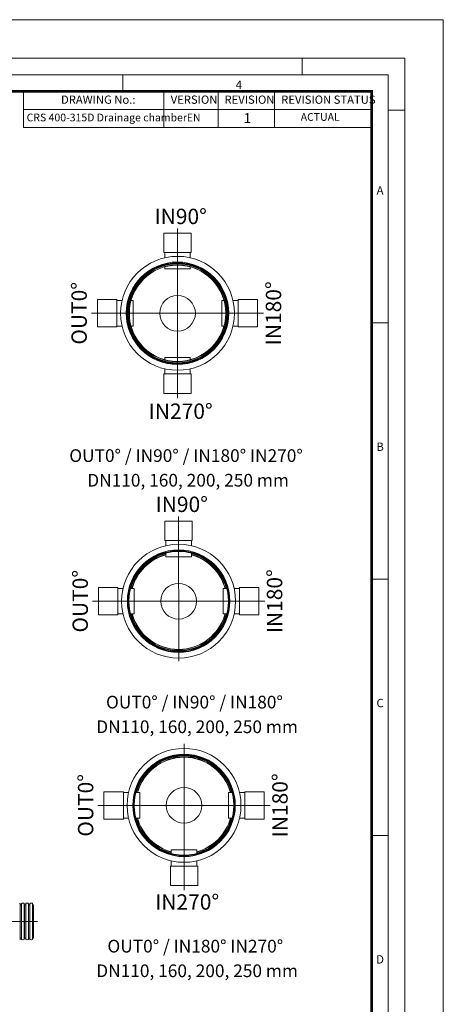
# Model space of a CAD drawing. Units: millimetres. Extents: x 0 to 54038, y -79400 to 29700.
# Drawn here: x 13289 to 21000, y -27926 to -10000 of the extents above; entities that cross this region are included whole.
import ezdxf
from ezdxf.lldxf.tags import DXFTag

# ---------------------------------------------------------------- set-up
doc = ezdxf.new("R2010")
doc.units = ezdxf.units.MM
doc.layers.add('Defpoint', color=3, linetype='Continuous', lineweight=0, plot=False)
for name, color, linetype, lineweight in [('EvoCentLinija', 160, 'CENTER2', 0), ('EvoGofra', 7, 'Continuous', 0), ('EvoPamatne', 7, 'Continuous', 0), ('EvoTeksts', 7, 'Continuous', 5)]:
    doc.layers.add(name, color=color, linetype=linetype, lineweight=lineweight)
doc.layers.add('EvoRamisA4', color=7, linetype='Continuous')
doc.styles.add('ARIAL', font='ARIAL.TTF')
doc.styles.add('EVO_N', font='ARIALN.TTF')
doc.styles.add('EVO_N_BOLD', font='ARIALN.TTF')
doc.styles.add('style1', font='ARIALN.TTF')
tags = doc.linetypes.add('CENTER2', pattern=[28.575, 19.05, -3.175, 3.175, -3.175]).pattern_tags.tags
tags[10:11] = [DXFTag(74, 4), DXFTag(75, 0), DXFTag(340, '0'), DXFTag(46, 0.0), DXFTag(50, 0.0), DXFTag(44, 0.0), DXFTag(45, 0.0)]
tags[8:9] = [DXFTag(74, 4), DXFTag(75, 0), DXFTag(340, '0'), DXFTag(46, 0.0), DXFTag(50, 0.0), DXFTag(44, 0.0), DXFTag(45, 0.0)]
tags[6:7] = [DXFTag(74, 4), DXFTag(75, 0), DXFTag(340, '0'), DXFTag(46, 0.0), DXFTag(50, 0.0), DXFTag(44, 0.0), DXFTag(45, 0.0)]
tags[4:5] = [DXFTag(74, 4), DXFTag(75, 0), DXFTag(340, '0'), DXFTag(46, 0.0), DXFTag(50, 0.0), DXFTag(44, 0.0), DXFTag(45, 0.0)]

msp = doc.modelspace()

# ---------------------------------------------------------------- linework, layer by layer
at = {"layer": 'Defpoint'}
msp.add_lwpolyline([(0, -10000), (0, -39700), (21000, -39700), (21000, -10000)], close=True, dxfattribs=at)
at = {"layer": 'EvoCentLinija', "linetype": 'CENTER2', "ltscale": 10}
for p, q in [((16162.2, -13800.7), (16162.2, -16890.2)), ((14594.8, -15345.5), (17729.6, -15345.5)), ((16182, -19042.2), (16183.5, -21679.5)), ((14614.6, -20586.9), (17749.3, -20586.9)), ((16280.5, -23184), (16280.5, -25848.4)), ((14713.1, -24303.6), (17847.9, -24303.6)), ((10282.2, -26416.8), (13612.7, -26416.8))]:
    msp.add_line(p, q, dxfattribs=at)
at = {"layer": 'EvoGofra', "color": 7, "linetype": 'Continuous'}
for p, q in [((13296.7, -26093.6), (13296.7, -26418.1)), ((13298.9, -26109.2), (13296.7, -26093.6)), ((13298.9, -26109.2), (13298.9, -26418.1)), ((13310.9, -26115), (13305.6, -26115)), ((13316.3, -26115), (13310.9, -26115)), ((13325.1, -26093.6), (13322.9, -26109.2)), ((13322.9, -26109.2), (13322.9, -26418.1)), ((13325.1, -26093.6), (13325.1, -26418.1)), ((13346.1, -26081.6), (13332.5, -26085.3)), ((13364.9, -26085.3), (13351.3, -26081.6)), ((13372.3, -26093.6), (13372.3, -26418.1)), ((13374.5, -26109.2), (13372.3, -26093.6)), ((13374.5, -26109.2), (13374.5, -26418.1)), ((13391.8, -26115), (13381.1, -26115)), ((13400.7, -26093.6), (13398.5, -26109.2)), ((13398.5, -26109.2), (13398.5, -26418.1)), ((13400.7, -26093.6), (13400.7, -26418.1)), ((13421.7, -26081.6), (13408.1, -26085.3)), ((13440.5, -26085.3), (13426.9, -26081.6)), ((13447.9, -26093.6), (13447.9, -26418.1)), ((13450, -26109.2), (13447.9, -26093.6)), ((13450, -26109.2), (13450, -26418.1)), ((13467.4, -26115), (13456.7, -26115)), ((13476.3, -26093.6), (13474.1, -26109.2)), ((13474.1, -26109.2), (13474.1, -26418.1)), ((13476.3, -26093.6), (13476.3, -26418.1)), ((13497.2, -26081.6), (13483.7, -26085.3)), ((13516, -26085.3), (13502.5, -26081.6)), ((13525.6, -26109.2), (13523.4, -26093.6)), ((13523.4, -26093.8), (13523.4, -26418.2)), ((13525.6, -26109.3), (13525.6, -26418.2)), ((13537.6, -26115), (13532.3, -26115)), ((13537.6, -26115), (13537.6, -26718.7)), ((13296.7, -26740), (13296.7, -26415.6)), ((13298.9, -26724.5), (13298.9, -26415.6)), ((13322.9, -26724.5), (13322.9, -26415.6)), ((13325.1, -26740), (13325.1, -26415.6)), ((13372.3, -26740), (13372.3, -26415.6)), ((13374.5, -26724.5), (13374.5, -26415.6)), ((13398.5, -26724.5), (13398.5, -26415.6)), ((13400.7, -26740), (13400.7, -26415.6)), ((13447.9, -26740), (13447.9, -26415.6)), ((13450, -26724.5), (13450, -26415.6)), ((13474.1, -26724.5), (13474.1, -26415.6)), ((13476.3, -26740), (13476.3, -26415.6)), ((13523.4, -26739.9), (13523.4, -26415.5)), ((13525.6, -26724.3), (13525.6, -26415.5)), ((13298.9, -26724.5), (13296.7, -26740)), ((13310.9, -26718.7), (13305.6, -26718.7)), ((13316.3, -26718.7), (13310.9, -26718.7)), ((13325.1, -26740), (13322.9, -26724.5)), ((13346.1, -26752), (13332.5, -26748.4)), ((13364.9, -26748.4), (13351.3, -26752)), ((13374.5, -26724.5), (13372.3, -26740)), ((13391.8, -26718.7), (13381.1, -26718.7)), ((13400.7, -26740), (13398.5, -26724.5)), ((13421.7, -26752), (13408.1, -26748.4)), ((13440.5, -26748.4), (13426.9, -26752)), ((13450, -26724.5), (13447.9, -26740)), ((13467.4, -26718.7), (13456.7, -26718.7)), ((13476.3, -26740), (13474.1, -26724.5)), ((13497.2, -26752), (13483.7, -26748.4)), ((13516, -26748.4), (13502.5, -26752)), ((13525.6, -26724.5), (13523.4, -26740)), ((13537.6, -26718.7), (13532.3, -26718.7))]:
    msp.add_line(p, q, dxfattribs=at)
for centre, radius, start, end in [((13286.7, -26095), 10.1, 8, 75), ((13305.6, -26108.2), 6.74, 188, 270), ((13316.3, -26108.2), 6.74, 270, 352), ((13335.1, -26095), 10.1, 105, 172), ((13348.7, -26091.4), 10.1, 75, 105), ((13362.3, -26095), 10.1, 8, 75), ((13381.1, -26108.2), 6.74, 188, 270), ((13391.8, -26108.2), 6.74, 270, 352), ((13410.7, -26095), 10.1, 105, 172), ((13424.3, -26091.4), 10.1, 75, 105), ((13437.9, -26095), 10.1, 8, 75), ((13456.7, -26108.2), 6.74, 188, 270), ((13467.4, -26108.2), 6.74, 270, 352), ((13486.3, -26095), 10.1, 105, 172), ((13499.8, -26091.4), 10.1, 75, 105), ((13513.4, -26095), 10.1, 8, 75), ((13532.3, -26108.2), 6.74, 188, 270), ((13286.7, -26738.6), 10.1, 285, 352), ((13305.6, -26725.4), 6.74, 90, 172), ((13316.3, -26725.4), 6.74, 8, 90), ((13335.1, -26738.6), 10.1, 188, 255), ((13348.7, -26742.2), 10.1, 255, 285), ((13362.3, -26738.6), 10.1, 285, 352), ((13381.1, -26725.4), 6.74, 90, 172), ((13391.8, -26725.4), 6.74, 8, 90), ((13410.7, -26738.6), 10.1, 188, 255), ((13424.3, -26742.2), 10.1, 255, 285), ((13437.9, -26738.6), 10.1, 285, 352), ((13456.7, -26725.4), 6.74, 90, 172), ((13467.4, -26725.4), 6.74, 8, 90), ((13486.3, -26738.6), 10.1, 188, 255), ((13499.8, -26742.2), 10.1, 255, 285), ((13513.4, -26738.6), 10.1, 285, 352), ((13532.3, -26725.4), 6.74, 90, 172)]:
    msp.add_arc(centre, radius, start, end, dxfattribs=at)
at = {"layer": 'EvoPamatne'}
for p, q in [((16411.2, -13887.9), (15913.2, -13887.9)), ((15913.2, -13887.9), (15913.2, -14241.3)), ((16411.2, -14241.3), (16411.2, -13887.9)), ((15913.2, -14241.3), (16411.2, -14241.3)), ((15930.2, -14241.3), (15930.2, -14335)), ((16394.2, -14335), (16394.2, -14241.3)), ((15930.2, -14469), (15930.2, -14538.1)), ((16394.2, -14538.1), (16394.2, -14469)), ((16394.2, -14538.1), (15930.2, -14538.1)), ((14704.6, -15096.5), (14704.6, -15594.5)), ((15058, -15096.5), (14704.6, -15096.5)), ((15058, -15594.5), (15058, -15096.5)), ((15151.7, -15113.4), (15058, -15113.4)), ((15354.8, -15113.4), (15285.7, -15113.4)), ((15354.8, -15113.4), (15354.8, -15577.5)), ((16969.6, -15113.4), (17038.7, -15113.4)), ((16969.6, -15113.4), (16969.6, -15577.5)), ((17172.7, -15113.4), (17266.4, -15113.4)), ((17266.4, -15096.5), (17619.7, -15096.5)), ((17266.4, -15594.5), (17266.4, -15096.5)), ((17619.7, -15096.5), (17619.7, -15594.5)), ((14704.6, -15594.5), (15058, -15594.5)), ((15058, -15577.5), (15151.7, -15577.5)), ((15285.7, -15577.5), (15354.8, -15577.5)), ((17038.7, -15577.5), (16969.6, -15577.5)), ((17266.4, -15577.5), (17172.7, -15577.5)), ((17619.7, -15594.5), (17266.4, -15594.5)), ((15930.2, -16221.9), (15930.2, -16152.8)), ((16394.2, -16152.8), (15930.2, -16152.8)), ((16394.2, -16152.8), (16394.2, -16221.9)), ((15913.2, -16803), (15913.2, -16449.7)), ((15913.2, -16449.7), (16411.2, -16449.7)), ((15930.2, -16449.7), (15930.2, -16356)), ((16394.2, -16356), (16394.2, -16449.7)), ((16411.2, -16449.7), (16411.2, -16803)), ((16411.2, -16803), (15913.2, -16803)), ((16431, -19129.4), (15933, -19129.4)), ((15933, -19129.4), (15933, -19482.7)), ((16431, -19482.7), (16431, -19129.4)), ((15933, -19482.7), (16431, -19482.7)), ((15950, -19482.7), (15950, -19576.4)), ((16414.1, -19576.4), (16414.1, -19482.7)), ((15949.9, -19710.5), (15949.9, -19779.6)), ((16414, -19779.6), (16414, -19710.5)), ((16414, -19779.6), (15949.9, -19779.6)), ((14724.4, -20337.9), (14724.4, -20835.9)), ((15077.8, -20337.9), (14724.4, -20337.9)), ((15077.8, -20835.9), (15077.8, -20337.9)), ((15171.5, -20354.9), (15077.8, -20354.9)), ((15374.6, -20354.9), (15305.5, -20354.9)), ((15374.6, -20354.9), (15374.6, -20819)), ((16990.9, -20354), (17058.2, -20353.9)), ((16990.9, -20354), (16991.4, -20818)), ((17194, -20353.7), (17288, -20353.6)), ((17288, -20337.9), (17641.3, -20337.9)), ((17288, -20835.9), (17288, -20337.9)), ((17641.3, -20337.9), (17641.3, -20835.9)), ((14724.4, -20835.9), (15077.8, -20835.9)), ((15077.8, -20819), (15171.5, -20819)), ((15305.5, -20819), (15374.6, -20819)), ((17058.7, -20818), (16991.4, -20818)), ((17288, -20817.7), (17194.6, -20817.8)), ((17641.3, -20835.9), (17288, -20835.9)), ((14822.9, -24054.6), (14822.9, -24552.6)), ((15176.3, -24054.6), (14822.9, -24054.6)), ((15176.3, -24552.6), (15176.3, -24054.6)), ((15270, -24071.6), (15176.3, -24071.6)), ((15473.1, -24071.6), (15404, -24071.6)), ((15473.1, -24071.6), (15473.1, -24535.7)), ((17087.9, -24071.6), (17157, -24071.6)), ((17087.9, -24071.6), (17087.9, -24535.7)), ((17291, -24071.6), (17384.7, -24071.6)), ((17384.7, -24054.6), (17738, -24054.6)), ((17384.7, -24552.6), (17384.7, -24054.6)), ((17738, -24054.6), (17738, -24552.6)), ((14822.9, -24552.6), (15176.3, -24552.6)), ((15176.3, -24535.7), (15270, -24535.7)), ((15404, -24535.7), (15473.1, -24535.7)), ((17157, -24535.7), (17087.9, -24535.7)), ((17384.7, -24535.7), (17291, -24535.7)), ((17738, -24552.6), (17384.7, -24552.6)), ((16048.4, -25180.1), (16048.4, -25111)), ((16512.5, -25111), (16048.4, -25111)), ((16512.5, -25111), (16512.5, -25180.1)), ((16031.5, -25761.2), (16031.5, -25407.8)), ((16031.5, -25407.8), (16529.5, -25407.8)), ((16048.4, -25407.8), (16048.4, -25314.1)), ((16512.5, -25314.1), (16512.5, -25407.8)), ((16529.5, -25407.8), (16529.5, -25761.2)), ((16529.5, -25761.2), (16031.5, -25761.2))]:
    msp.add_line(p, q, dxfattribs=at)
for centre, radius in [((16162.2, -15345.5), 1036.8), ((16162.2, -15345.5), 933.1), ((16162.2, -15345.5), 919.6), ((16162.2, -15345.5), 906.7), ((16162.2, -15345.5), 898.8), ((16162.2, -15345.5), 880.7), ((16162.2, -15345.5), 876.9), ((16162.2, -15345.5), 324.9), ((16182, -20586.9), 1036.8), ((16182, -20586.9), 933.1), ((16182, -20586.9), 919.6), ((16182, -20586.9), 906.7), ((16182, -20586.9), 324.9), ((16280.5, -24303.6), 1036.8), ((16280.5, -24303.6), 933.1), ((16280.5, -24303.6), 919.6), ((16280.5, -24303.6), 906.7), ((16280.5, -24303.6), 324.9)]:
    msp.add_circle(centre, radius, dxfattribs=at)
for centre, radius, start, end in [((16182, -20586.9), 898.8, 104.96054, 165.03943), ((16182, -20586.9), 880.8, 105.27523, 164.72473), ((16182, -20586.9), 876.9, 105.34474, 164.65523), ((16182, -20586.9), 898.8, 15.02774, 75.03943), ((16182, -20586.9), 880.8, 15.34243, 74.72473), ((16182, -20586.9), 876.9, 15.41193, 74.65523), ((16182, -20586.9), 898.8, 194.96054, 345.10663), ((16182, -20586.9), 880.8, 195.27523, 344.72477), ((16182, -20586.9), 876.9, 195.34474, 344.72243), ((16280.5, -24303.6), 898.8, 14.96057, 165.03943), ((16280.5, -24303.6), 880.8, 15.27527, 164.72473), ((16280.5, -24303.6), 876.9, 15.34477, 164.65523), ((16280.5, -24303.6), 898.8, 194.96054, 255.03946), ((16280.5, -24303.6), 880.8, 195.27523, 254.72477), ((16280.5, -24303.6), 876.9, 195.34474, 254.65526), ((16280.5, -24303.6), 880.8, 285.27527, 344.72477), ((16280.5, -24303.6), 876.9, 285.34477, 344.65526), ((16280.5, -24303.6), 898.8, 284.96057, 345.03946)]:
    msp.add_arc(centre, radius, start, end, dxfattribs=at)
at = {"layer": 'EvoRamisA4', "color": 7, "linetype": 'Continuous', "lineweight": 5}
for p, q in [((18433.3, -10700), (18433.3, -11001.1)), ((15166.7, -11001.1), (15166.7, -11302.2)), ((20300, -11645.8), (19998.9, -11645.8)), ((19998.9, -15516.7), (19697.8, -15516.7)), ((19998.9, -20183.3), (19697.8, -20183.3))]:
    msp.add_line(p, q, dxfattribs=at)
at = {"layer": 'EvoRamisA4', "color": 7, "lineweight": 15}
for p, q in [((15914.2, -11302.2), (15914.2, -11959.7)), ((16900, -11302.2), (16900, -11959.7)), ((17927.8, -11302.2), (17927.8, -11959.7)), ((19697.8, -11302.2), (19697.8, -11959.7)), ((13360.3, -11635.7), (19697.8, -11635.7))]:
    msp.add_line(p, q, dxfattribs=at)
at = {"layer": 'EvoRamisA4', "color": 7, "linetype": 'Continuous', "lineweight": 20}
msp.add_line((19998.9, -24850), (19682.8, -24850), dxfattribs=at)
at = {"layer": 'EvoRamisA4', "color": 7, "linetype": 'Continuous', "lineweight": 18, "flags": 128}
for points in [[(700, -39000), (20300, -39000), (20300, -10700), (700, -10700)], [(1001.1, -38698.9), (19998.9, -38698.9), (19998.9, -11001.1), (1001.1, -11001.1)]]:
    msp.add_lwpolyline(points, close=True, dxfattribs=at)
at = {"layer": 'EvoRamisA4', "color": 7, "lineweight": 50, "const_width": 49.3}
msp.add_lwpolyline([(1302.2, -38397.8), (19697.8, -38397.8), (19697.8, -11302.2), (1302.2, -11302.2)], close=True, dxfattribs=at)
at = {"layer": 'EvoRamisA4', "color": 7, "lineweight": 15}
msp.add_lwpolyline([(19697.8, -11959.7), (13360.3, -11964.4), (13360.3, -11306.9), (19697.8, -11302.2)], dxfattribs=at)

# ---------------------------------------------------------------- texts
at = {"layer": 'EvoRamisA4', "color": 7, "char_height": 151.6, "attachment_point": 2, "line_spacing_factor": 0.962448, "style": 'ARIAL'}
for s, insert in [('4', (17278, -11112.4)), ('A', (19849.4, -13031.8)), ('B', (19849.4, -17698.4)), ('C', (19849.4, -22365.1)), ('D', (19849.4, -27031.8))]:
    msp.add_mtext(s, dxfattribs=dict(at, insert=insert))
at = {"layer": 'EvoRamisA4', "color": 7, "lineweight": 0, "char_height": 150, "attachment_point": 1, "style": 'EVO_N'}
for s, insert in [('DRAWING No.:', (14041.7, -11380.9)), ('VERSION', (16038.3, -11380.9)), ('REVISION', (17017.2, -11380.9)), ('REVISION STATUS', (18049.5, -11380.9))]:
    msp.add_mtext(s, dxfattribs=dict(at, insert=insert))
at = {"layer": 'EvoRamisA4', "color": 109, "lineweight": 0, "attachment_point": 1}
for s, insert, char_height, style in [('CRS 400-315D Drainage chamber', (13415.8, -11710.9), 140, 'EVO_N'), ('EN', (16330.7, -11710.9), 140, 'EVO_N'), ('1', (17365.4, -11701.3), 180, 'EVO_N_BOLD'), ('ACTUAL', (18404.7, -11701), 140, 'EVO_N')]:
    msp.add_mtext(s, dxfattribs=dict(at, insert=insert, char_height=char_height, style=style))
at = {"layer": 'EvoTeksts', "color": 109}
for s, insert, char_height, attachment_point, style in [('\\fArial Narrow|b1|i0|c0|p34;IN90%%D', (16219.7, -13581.6), 280, 5, 'style1'), ('\\fArial Narrow|b1|i0|c0|p34;IN270%%D', (16219.7, -17127.6), 280, 5, 'style1'), ('\\pxqc;\\fArial Narrow|b1|i0|c0|p34;OUT0%%D / IN90%%D / IN180%%D IN270%%D', (14170.4, -17820.5), 231, 1, 'EVO_N'), ('\\fArial Narrow|b1|i0|c0|p34;IN90%%D', (16239.5, -18823.1), 280, 5, 'style1'), ('\\pxqc;\\fArial Narrow|b1|i0|c0|p34;OUT0%%D / IN90%%D / IN180%%D', (14844.3, -22308.7), 231, 1, 'EVO_N'), ('\\fArial Narrow|b1|i0|c0|p34;IN270%%D', (16338, -26062.7), 280, 5, 'style1'), ('\\pxqc;\\fArial Narrow|b1|i0|c0|p34;OUT0%%D / IN180%%D IN270%%D', (14869.8, -26751.5), 231, 1, 'EVO_N')]:
    msp.add_mtext(s, dxfattribs=dict(at, insert=insert, char_height=char_height, attachment_point=attachment_point, style=style))
at = {"layer": 'EvoTeksts', "color": 109, "char_height": 280, "attachment_point": 5, "rotation": 90, "style": 'style1'}
for s, insert in [('\\fArial Narrow|b1|i0|c0|p34;OUT0%%D', (14370.9, -15345.5)), ('\\fArial Narrow|b1|i0|c0|p34;IN180%%D', (17908.6, -15345.5)), ('\\fArial Narrow|b1|i0|c0|p34;OUT0%%D', (14390.7, -20586.9)), ('\\fArial Narrow|b1|i0|c0|p34;IN180%%D', (17928.4, -20586.9)), ('\\fArial Narrow|b1|i0|c0|p34;OUT0%%D', (14489.2, -24303.6)), ('\\fArial Narrow|b1|i0|c0|p34;IN180%%D', (18026.9, -24303.6))]:
    msp.add_mtext(s, dxfattribs=dict(at, insert=insert))
at = {"layer": 'EvoTeksts', "char_height": 231, "attachment_point": 1, "style": 'EVO_N'}
for insert in [(14500, -18269), (14663.8, -22757.2), (14663.8, -27199.9)]:
    msp.add_mtext('\\pxqc;DN110, 160, 200, 250 mm', dxfattribs=dict(at, insert=insert))

doc.saveas('drawing.dxf')
